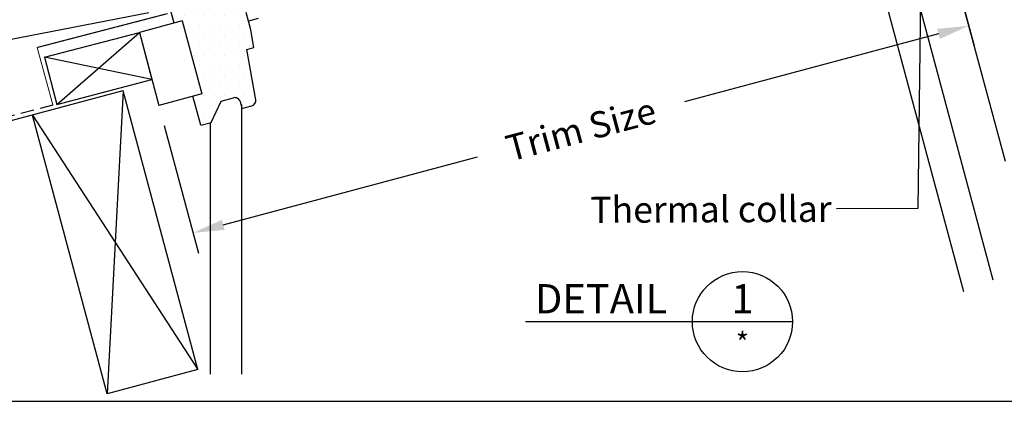
# Model space of a CAD drawing. Extents: x 627 to 3371, y -786 to 350.
# Drawn here: x 1150 to 1621, y -146 to 37 of the extents above; entities that cross this region are included whole.
import ezdxf
from ezdxf import colors
from ezdxf.entities.mleader import LeaderData, LeaderLine
from ezdxf.enums import TextEntityAlignment as Align
from ezdxf.math import Vec2, Vec3

# ---------------------------------------------------------------- set-up
doc = ezdxf.new("R2010")
doc.units = 0
doc.header["$LTSCALE"] = 10
doc.linetypes.add('DASHED', pattern=[19.05, 12.7, -6.35])
doc.linetypes.add('SLD-SOLID', pattern=[0])
doc.layers.get('DefPoints').update_dxf_attribs({"color": 250, "linetype": 'CONTINUOUS'})
for name, color, linetype in [('18', 7, 'CONTINUOUS'), ('25', 2, 'CONTINUOUS'), ('35', 4, 'CONTINUOUS'), ('50', 3, 'CONTINUOUS'), ('75', 9, 'CONTINUOUS'), ('TITLE', 7, 'CONTINUOUS')]:
    doc.layers.add(name, color=color, linetype=linetype)
doc.layers.add('KEYLITE FELT-BREATHER MEMBRANE', color=3, linetype='DASHED', lineweight=15)
doc.styles.add('ADLUX', font='arial.ttf')
doc.styles.add('ISO', font='ISOSMPLX', dxfattribs={"bigfont": 'AS_SYM'})
doc.styles.get("Standard").update_dxf_attribs({"font": 'ROMANS'})
doc.dimstyles.new('1 to 5 leader', dxfattribs={"dimscale": 5, "dimtxt": 2, "dimasz": 3, "dimexe": 2, "dimexo": 2, "dimgap": 1, "dimtad": 0, "dimdec": 0, "dimzin": 0, "dimdsep": 46, "dimtxsty": 'Standard', "dimcen": 10, "dimclrt": 256, "dimadec": 4, "dimazin": 0, "dimtfac": 1, "dimtdec": 0, "dimtix": 1, "dimtofl": 0, "dimtmove": 2, "dimatfit": 3, "dimfxl": 1, "dimtolj": 1, "dimtzin": 0, "dimarcsym": 0})

# ---------------------------------------------------------------- blocks, each defined once
blk = doc.blocks.new('*D22')
at = {"layer": '18', "color": 0, "lineweight": -2, "transparency": 16777216}
for p, q in [((1590.47, 85.12), (1606.8, 24.01)), ((1589.72, 29.8), (1467.98, -2.72)), ((1218.87, -14.14), (1235.2, -75.25)), ((1247.11, -61.71), (1368.85, -29.19))]:
    blk.add_line(p, q, dxfattribs=at)
at = {"layer": '18', "color": 0, "transparency": 16777216}
for points in [[(1589.08, 32.22), (1590.37, 27.38), (1604.22, 33.67)], [(1246.46, -59.3), (1247.75, -64.13), (1232.61, -65.59)]]:
    blk.add_solid(points, dxfattribs=at)
at = {"layer": 'DefPoints', "color": 0, "transparency": 16777216}
for p in [(1587.89, 94.78), (1604.22, 33.67), (1216.29, -4.48)]:
    blk.add_point(p, dxfattribs=at)
at = {"layer": '18', "transparency": 16777216, "insert": (1418.42, -15.96), "char_height": 12.5, "attachment_point": 5, "rotation": 14.9548, "style": 'ADLUX'}
blk.add_mtext('\\A1;Trim Size', dxfattribs=at)

msp = doc.modelspace()

# ---------------------------------------------------------------- hatches: boundary and pattern name
at = {"layer": '75'}
h = msp.add_hatch(dxfattribs=at)
h.set_pattern_fill('DOTS', color=256, scale=3, style=0)
h.set_pattern_definition([(0, (-305.0407, -28.169), (2.38125, 4.7625), [0, -4.7625])])
h.paths.add_polyline_path([(1260.36, 31.57), (1258.14, 39.84), (1255.85, 44.75), (1254.6, 44.43, -0.983989), (1254.45, 44.93), (1255.61, 45.26), (1252.35, 52.26), (1250.31, 49.36), (1249.98, 49.16), (1249.6, 49.23), (1249.38, 49.54), (1249.44, 49.92), (1251.65, 53.76), (1251.43, 54.23), (1243.88, 52.21), (1240.18, 60.16), (1238.71, 59.76), (1237.35, 63.5, 0.388879), (1236.32, 64.04), (1217.24, 58.93), (1223.71, 34.78), (1227.5, 35.8), (1236.88, 0.81), (1232.68, -0.32), (1236.4, -14.2), (1241.5, -12.84), (1246.26, -2.62), (1252.1, -1.05, -0.413152), (1255.28, -2.87), (1256.17, -6.22), (1260.9, -4.95, 0.38942), (1262.78, -1.99), (1258.53, 22.14), (1261.86, 23.03)])

# ---------------------------------------------------------------- linework, layer by layer
at = {"layer": '18'}
for p, q in [((1621.77, -31.41), (1585.92, 102.16)), ((1108.63, 20.22), (1211.46, 40.04)), ((1161.41, 18.6), (1206.92, 30.51)), ((1167.33, -3.99), (1206.92, 30.51)), ((1206.92, 30.51), (1212.83, 7.93)), ((1212.83, 7.93), (1161.41, 18.6)), ((1161.41, 18.6), (1167.33, -3.99)), ((1167.33, -3.99), (1212.83, 7.93)), ((743.03, -119.75), (1199.09, 2.65)), ((1199.14, 2.46), (1191.53, -142.75)), ((1235, -131.11), (1199.14, 2.46)), ((1191.53, -142.75), (1155.68, -9.18)), ((1155.68, -9.18), (1235, -131.11)), ((1191.53, -142.75), (1155.68, -9.18)), ((1234.99, -131.11), (1191.53, -142.75))]:
    msp.add_line(p, q, dxfattribs=at)
at = {"layer": '18', "color": 7, "ltscale": 10}
for p, q in [((1555.15, 80.03), (1601.68, -93.62)), ((1571.87, 75.6), (1615.73, -88.11)), ((1255.89, -4.12), (1255.89, -133.33)), ((1240.89, -12.77), (1240.89, -133.37))]:
    msp.add_line(p, q, dxfattribs=at)
at = {"layer": '18', "linetype": 'DASHED', "ltscale": 0.05}
msp.add_line((1165.51, -4.31), (672.59, -133.89), dxfattribs=at)
at = {"layer": '50'}
for p, q in [((1223.6, 34.99), (1217.13, 59.13)), ((1471.81, -108.15), (1391.81, -108.15)), ((1519.81, -108.15), (1471.81, -108.15))]:
    msp.add_line(p, q, dxfattribs=at)
at = {"layer": '50', "linetype": 'SLD-SOLID'}
for p, q in [((1260.25, 31.77), (1258.03, 40.04)), ((1263.9, 37.23), (1259.13, 35.95)), ((1261.75, 23.23), (1260.25, 31.77)), ((1258.42, 22.34), (1261.75, 23.23)), ((1262.67, -1.8), (1258.42, 22.34)), ((1236.77, 1.01), (1216.29, -4.48)), ((1236.29, -14), (1232.57, -0.12)), ((1241.39, -12.64), (1246.15, -2.41)), ((1246.15, -2.41), (1251.99, -0.85)), ((1255.17, -2.68), (1256.06, -6.02)), ((1256.06, -6.02), (1260.79, -4.75)), ((1236.29, -14), (1241.39, -12.64))]:
    msp.add_line(p, q, dxfattribs=at)
at = {"layer": '50', "color": 3}
for p, q in [((1227.39, 36), (1206.92, 30.51)), ((1227.39, 36), (1236.77, 1.01)), ((1206.92, 30.51), (1216.29, -4.48))]:
    msp.add_line(p, q, dxfattribs=at)
at = {"layer": '50'}
msp.add_circle((1495.81, -108.15), 24, dxfattribs=at)
at = {"layer": '50', "linetype": 'SLD-SOLID'}
for centre, start, end in [((1252.66, -3.35), 15, 105), ((1260.12, -2.25), 285, 10)]:
    msp.add_arc(centre, 2.59, start, end, dxfattribs=at)
at = {"layer": 'KEYLITE FELT-BREATHER MEMBRANE', "color": 4, "linetype": 'DASHED'}
msp.add_line((1158.02, 23.29), (1165.47, -4.17), dxfattribs=at)
at = {"layer": 'KEYLITE FELT-BREATHER MEMBRANE', "color": 4, "linetype": 'DASHED', "const_width": 0.566, "flags": 128}
msp.add_lwpolyline([(1158.14, 23.32), (1220.43, 39.53), (1220.43, 39.53)], dxfattribs=at)
at = {"layer": 'TITLE'}
msp.add_line((626.96, -146.32), (2576.96, -146.32), dxfattribs=at)

# ---------------------------------------------------------------- texts
at = {"layer": '25', "style": 'ISO'}
msp.add_text('*', height=10, rotation=360, dxfattribs=at).set_placement((1495.81, -123.35), align=Align.CENTER)
at = {"layer": '35', "style": 'ISO'}
msp.add_text('DETAIL', height=14, rotation=360, dxfattribs=at).set_placement((1459.81, -104.15), align=Align.RIGHT)
msp.add_text('1', height=14, rotation=360, dxfattribs=at).set_placement((1495.81, -104.15), align=Align.CENTER)

# ---------------------------------------------------------------- dimensions: what is measured, and where the dimension line sits
at = {"layer": '18'}
dim = msp.add_aligned_dim(p1=(1216.29, -4.48), p2=(1587.89, 94.78), distance=-63.25, text='Trim Size', dimstyle='1 to 5 leader', override={"dimtxt": 2.5, "dimgap": 3, "dimtxsty": 'ADLUX'}, dxfattribs=at)
dim.commit()
dim.dimension.update_dxf_attribs({"geometry": '*D22', "text_midpoint": (1418.42, -15.96)})

# ---------------------------------------------------------------- leaders
ml = msp.add_multileader_mtext('Standard', dxfattribs=at)
ml.set_content('{\\fArial|b0|i0|c0|p34;Thermal collar}', color=256, style='ADLUX')
ml.set_leader_properties()
ml.build(insert=Vec2(0, 0))
ml.multileader.update_dxf_attribs({"dogleg_length": 7.8, "arrow_head_size": 12.5, "scale": 5})
ctx = ml.context
ctx.base_point, ctx.scale, ctx.char_height, ctx.arrow_head_size, ctx.landing_gap_size, ctx.plane_origin, ctx.plane_x_axis, ctx.plane_y_axis = Vec3(1415.4, -54.7), 5, 12.5, 12.5, 7.5, Vec3(919.73, -204.37), Vec3(0.999989, 0.004642), Vec3(-0.004642, 0.999989)
notes = []
notes.append((ctx, [(1, (1, 1, 0), (1579.85, -53.93), (-0.999989, -0.004642), 39, [(0, [(1581.61, 93.1)], 0, [])])]))
ctx.mtext.insert, ctx.mtext.text_direction, ctx.mtext.rotation, ctx.mtext.width, ctx.mtext.flow_direction = Vec3(1422.87, -48.31), Vec3(0.999989, 0.004642), 0.004642, 223.3177, 5
for ctx, leaders in notes:
    for number, flags, end, landing, length, lines in leaders:
        leader = LeaderData()
        leader.index, (leader.has_last_leader_line, leader.has_dogleg_vector, leader.attachment_direction) = number, flags
        leader.last_leader_point, leader.dogleg_vector, leader.dogleg_length = Vec3(end), Vec3(landing), length
        for number, points, colour, breaks in lines:
            line = LeaderLine()
            line.index, line.vertices, line.color, line.breaks = number, Vec3.list(points), colors.encode_raw_color(colour), breaks
            leader.lines.append(line)
        ctx.leaders.append(leader)

doc.saveas('drawing.dxf')
